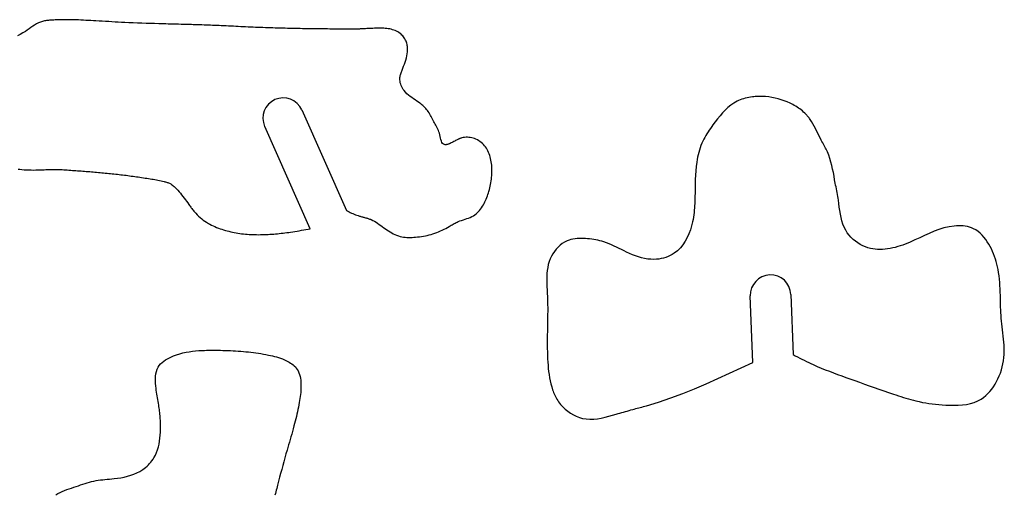
# Model space of a CAD drawing. Extents: x 0.3 to 29.3, y 0.4 to 29.5.
# Drawn here: x 19.8 to 25.8, y 26.2 to 29.1 of the extents above; entities that cross this region are included whole.
import ezdxf

# ---------------------------------------------------------------- set-up
doc = ezdxf.new("R2010")
doc.units = 0
doc.header["$MEASUREMENT"] = 0
doc.layers.add('DEFAULT', color=7, linetype='CONTINUOUS')

msp = doc.modelspace()

# ---------------------------------------------------------------- linework, layer by layer
at = {"layer": 'DEFAULT', "linetype": 'CONTINUOUS'}
for p, q in [((21.5025, 28.5509), (21.7788, 27.9299)), ((21.5549, 27.8177), (21.274, 28.4492)), ((24.2847, 26.9936), (24.2694, 27.4035)), ((24.5194, 27.4128), (24.5332, 27.0417))]:
    msp.add_line(p, q, dxfattribs=at)
for points in [[(20.7913, 29.0779), (20.7753, 29.0783), (20.7594, 29.0788), (20.7434, 29.0792), (20.7275, 29.0796), (20.7115, 29.0801), (20.6956, 29.0805), (20.6797, 29.0809), (20.6637, 29.0813), (20.6478, 29.0818), (20.6214, 29.0825), (20.595, 29.0833), (20.5686, 29.0841), (20.5422, 29.0849), (20.5159, 29.0858), (20.4895, 29.0868), (20.4631, 29.0879), (20.4368, 29.089), (20.4104, 29.0902), (20.3907, 29.0912), (20.371, 29.0923), (20.3513, 29.0934), (20.3316, 29.0945), (20.3119, 29.0956), (20.2921, 29.0968), (20.2724, 29.0979), (20.2527, 29.0991), (20.233, 29.1003), (20.2176, 29.1012), (20.2022, 29.102), (20.1868, 29.1029), (20.1714, 29.1037), (20.156, 29.1044), (20.1406, 29.1051), (20.1251, 29.1058), (20.1097, 29.1064), (20.0943, 29.1069), (20.0865, 29.1071), (20.0787, 29.1073), (20.0709, 29.1074), (20.0631, 29.1076), (20.0553, 29.1076), (20.0475, 29.1077), (20.0397, 29.1077), (20.0319, 29.1076), (20.0241, 29.1075), (20.0169, 29.1074), (20.0097, 29.1072), (20.0025, 29.1069), (19.9953, 29.1066), (19.988, 29.1063), (19.9808, 29.1059), (19.9735, 29.1055), (19.9663, 29.1051), (19.959, 29.1047), (19.9526, 29.1042), (19.9463, 29.1038), (19.94, 29.1033), (19.9336, 29.1026), (19.9274, 29.1019), (19.9211, 29.1009), (19.915, 29.0998), (19.9089, 29.0985), (19.9029, 29.097), (19.8904, 29.0927), (19.8784, 29.0875), (19.8666, 29.0813), (19.8551, 29.0744), (19.8438, 29.067), (19.8325, 29.0593), (19.8212, 29.0513), (19.8097, 29.0434), (19.798, 29.0356), (19.7825, 29.026), (19.7665, 29.0171), (19.7501, 29.0091)], [(21.7788, 27.9299), (21.7866, 27.9261), (21.7945, 27.9223), (21.8023, 27.9186), (21.8102, 27.915), (21.8182, 27.9114), (21.8261, 27.908), (21.8342, 27.9048), (21.8423, 27.9017), (21.8504, 27.8989), (21.8548, 27.8975), (21.8592, 27.8961), (21.8637, 27.8948), (21.8681, 27.8935), (21.8726, 27.8923), (21.8771, 27.891), (21.8815, 27.8898), (21.886, 27.8886), (21.8905, 27.8874), (21.895, 27.8861), (21.8994, 27.8849), (21.9039, 27.8836), (21.9083, 27.8822), (21.9127, 27.8808), (21.9171, 27.8793), (21.9215, 27.8778), (21.9257, 27.8761), (21.93, 27.8744), (21.9405, 27.8695), (21.9508, 27.864), (21.9608, 27.858), (21.9706, 27.8516), (21.9803, 27.8449), (21.9899, 27.838), (21.9994, 27.831), (22.009, 27.824), (22.0187, 27.817), (22.0282, 27.8105), (22.0377, 27.8042), (22.0475, 27.7982), (22.0573, 27.7925), (22.0673, 27.7872), (22.0775, 27.7823), (22.0879, 27.778), (22.0984, 27.7742), (22.1091, 27.771), (22.1194, 27.7687), (22.1298, 27.7669), (22.1403, 27.7656), (22.1509, 27.7647), (22.1616, 27.7643), (22.1723, 27.7643), (22.1831, 27.7646), (22.1938, 27.7651), (22.2045, 27.7659), (22.2168, 27.7671), (22.229, 27.7685), (22.2411, 27.7703), (22.2532, 27.7722), (22.2652, 27.7745), (22.2771, 27.7771), (22.2889, 27.78), (22.3006, 27.7832), (22.3122, 27.7868), (22.3238, 27.7907), (22.3354, 27.7949), (22.3468, 27.7994), (22.3581, 27.8043), (22.3692, 27.8094), (22.3803, 27.8148), (22.3913, 27.8204), (22.4022, 27.8262), (22.4129, 27.8322), (22.4189, 27.8357), (22.425, 27.8392), (22.431, 27.8427), (22.437, 27.8462), (22.4431, 27.8496), (22.4492, 27.8529), (22.4553, 27.8561), (22.4616, 27.8591), (22.4679, 27.862), (22.4783, 27.8661), (22.489, 27.8698), (22.4997, 27.8733), (22.5104, 27.8767), (22.5212, 27.8802), (22.5317, 27.8839), (22.5421, 27.888), (22.5521, 27.8926), (22.5618, 27.8979), (22.5701, 27.9034), (22.578, 27.9095), (22.5856, 27.9163), (22.5928, 27.9235), (22.5996, 27.9312), (22.606, 27.9393), (22.6121, 27.9477), (22.6177, 27.9563), (22.6231, 27.9651), (22.628, 27.974), (22.6326, 27.983), (22.6368, 27.9921), (22.6408, 28.0013), (22.6445, 28.0106), (22.6479, 28.02), (22.6512, 28.0295), (22.6542, 28.039), (22.657, 28.0486), (22.6598, 28.0592), (22.6625, 28.0699), (22.6649, 28.0805), (22.6671, 28.0913), (22.6691, 28.1021), (22.6708, 28.1129), (22.6722, 28.1238), (22.6735, 28.1347), (22.6744, 28.1456), (22.6751, 28.1563), (22.6755, 28.167), (22.6756, 28.1778), (22.6754, 28.1885), (22.6749, 28.1992), (22.6741, 28.2099), (22.6729, 28.2205), (22.6714, 28.2312), (22.6695, 28.2418), (22.6674, 28.2514), (22.6649, 28.2609), (22.6621, 28.2703), (22.6589, 28.2796), (22.6553, 28.2887), (22.6512, 28.2976), (22.6466, 28.3063), (22.6416, 28.3146), (22.6361, 28.3226), (22.6302, 28.3301), (22.6238, 28.3372), (22.617, 28.3439), (22.6097, 28.3501), (22.6021, 28.3559), (22.5941, 28.3613), (22.5858, 28.366), (22.5771, 28.3703), (22.5682, 28.3739), (22.5598, 28.3767), (22.5511, 28.379), (22.5424, 28.3807), (22.5336, 28.3819), (22.5247, 28.3824), (22.5159, 28.3824), (22.5071, 28.3817), (22.4984, 28.3804), (22.4898, 28.3784), (22.4866, 28.3775), (22.4834, 28.3764), (22.4803, 28.3753), (22.4771, 28.3742), (22.474, 28.3729), (22.471, 28.3716), (22.4679, 28.3702), (22.465, 28.3688), (22.462, 28.3673), (22.4566, 28.3645), (22.4512, 28.3616), (22.4459, 28.3586), (22.4406, 28.3556), (22.4352, 28.3527), (22.4298, 28.3498), (22.4241, 28.347), (22.4183, 28.3444), (22.4122, 28.3419), (22.4089, 28.3407), (22.4056, 28.3396), (22.4022, 28.3386), (22.3989, 28.3377), (22.3956, 28.3371), (22.3924, 28.3366), (22.3893, 28.3365), (22.3863, 28.3366), (22.3835, 28.337), (22.377, 28.3396), (22.3717, 28.3444), (22.3674, 28.3508), (22.3639, 28.3587), (22.361, 28.3676), (22.3585, 28.3772), (22.3562, 28.3872), (22.3539, 28.3972), (22.3514, 28.4069), (22.3485, 28.4163), (22.3452, 28.425), (22.3416, 28.4333), (22.3377, 28.4412), (22.3337, 28.4487), (22.3296, 28.4561), (22.3254, 28.4634), (22.3212, 28.4707), (22.317, 28.4781), (22.3129, 28.4858), (22.3089, 28.4937), (22.3049, 28.5016), (22.3009, 28.5096), (22.2967, 28.5176), (22.2924, 28.5255), (22.2879, 28.5332), (22.2831, 28.5408), (22.2779, 28.5481), (22.2729, 28.5545), (22.2675, 28.5607), (22.2619, 28.5667), (22.256, 28.5724), (22.2499, 28.5779), (22.2436, 28.5833), (22.2371, 28.5884), (22.2305, 28.5934), (22.2238, 28.5983), (22.2132, 28.6057), (22.2026, 28.6128), (22.1919, 28.62), (22.1814, 28.6273), (22.1711, 28.6348), (22.1612, 28.6427), (22.1517, 28.6511), (22.1428, 28.6602), (22.1345, 28.67), (22.1292, 28.6774), (22.1243, 28.6851), (22.12, 28.6932), (22.1162, 28.7015), (22.113, 28.71), (22.1105, 28.7187), (22.1087, 28.7275), (22.1078, 28.7363), (22.1077, 28.7451), (22.1081, 28.7509), (22.1089, 28.7567), (22.1101, 28.7624), (22.1115, 28.7681), (22.1131, 28.7738), (22.1149, 28.7795), (22.1169, 28.7851), (22.119, 28.7907), (22.1212, 28.7963), (22.1261, 28.8089), (22.131, 28.8214), (22.1357, 28.8338), (22.1402, 28.8463), (22.1444, 28.8589), (22.148, 28.8716), (22.1511, 28.8843), (22.1535, 28.8972), (22.155, 28.9103), (22.1554, 28.9167), (22.1556, 28.9232), (22.1555, 28.9297), (22.1551, 28.9362), (22.1544, 28.9427), (22.1535, 28.9492), (22.1522, 28.9555), (22.1506, 28.9619), (22.1487, 28.9681), (22.1459, 28.9752), (22.1427, 28.9821), (22.1391, 28.9888), (22.135, 28.9953), (22.1305, 29.0015), (22.1257, 29.0074), (22.1204, 29.013), (22.1149, 29.0182), (22.109, 29.0231), (22.102, 29.0281), (22.0945, 29.0327), (22.0868, 29.0367), (22.0789, 29.0403), (22.0707, 29.0434), (22.0623, 29.0461), (22.0538, 29.0484), (22.0453, 29.0503), (22.0366, 29.0519), (22.0272, 29.0533), (22.0177, 29.0543), (22.0082, 29.055), (21.9988, 29.0554), (21.9893, 29.0556), (21.9798, 29.0556), (21.9703, 29.0554), (21.9608, 29.0551), (21.9514, 29.0547), (21.9421, 29.0543), (21.9328, 29.0538), (21.9235, 29.0534), (21.9142, 29.0528), (21.905, 29.0523), (21.8957, 29.0518), (21.8864, 29.0514), (21.8771, 29.0509), (21.8679, 29.0505), (21.8636, 29.0504), (21.8593, 29.0502), (21.855, 29.0501), (21.8507, 29.05), (21.8465, 29.0498), (21.8422, 29.0497), (21.8379, 29.0496), (21.8336, 29.0495), (21.8293, 29.0495), (21.814, 29.0492), (21.7988, 29.0491), (21.7835, 29.0491), (21.7682, 29.0492), (21.7529, 29.0493), (21.7376, 29.0494), (21.7223, 29.0496), (21.707, 29.0497), (21.6917, 29.0499), (21.6764, 29.0501), (21.6611, 29.0503), (21.6457, 29.0504), (21.6304, 29.0506), (21.6151, 29.0507), (21.5997, 29.0509), (21.5844, 29.051), (21.569, 29.0512), (21.5537, 29.0514), (21.5384, 29.0516), (21.523, 29.0519), (21.5077, 29.0521), (21.4924, 29.0524), (21.477, 29.0527), (21.4617, 29.053), (21.4463, 29.0534), (21.431, 29.0537), (21.4157, 29.0541), (21.4004, 29.0545), (21.3851, 29.0549), (21.3698, 29.0553), (21.3545, 29.0557), (21.3392, 29.0561), (21.3239, 29.0566), (21.3087, 29.0571), (21.2934, 29.0576), (21.2781, 29.0581), (21.2629, 29.0586), (21.2477, 29.0591), (21.2325, 29.0597), (21.2173, 29.0602), (21.2021, 29.0608), (21.1869, 29.0614), (21.1718, 29.0621), (21.1566, 29.0628), (21.1414, 29.0635), (21.1263, 29.0643), (21.1113, 29.065), (21.0962, 29.0659), (21.0812, 29.0667), (21.0662, 29.0675), (21.0511, 29.0683), (21.0361, 29.0691), (21.021, 29.0698), (21.006, 29.0706), (20.9927, 29.0712), (20.9795, 29.0717), (20.9663, 29.0723), (20.9531, 29.0728), (20.9398, 29.0733), (20.9266, 29.0738), (20.9133, 29.0742), (20.9001, 29.0747), (20.8869, 29.0751), (20.8763, 29.0754), (20.8656, 29.0758), (20.855, 29.0761), (20.8444, 29.0764), (20.8338, 29.0767), (20.8231, 29.077), (20.8125, 29.0773), (20.8019, 29.0776), (20.7913, 29.0779)], [(24.2819, 28.6317), (24.2709, 28.6302), (24.26, 28.6283), (24.2491, 28.626), (24.2385, 28.6234), (24.2279, 28.6204), (24.2176, 28.617), (24.2074, 28.6132), (24.1975, 28.6089), (24.1877, 28.6043), (24.168, 28.593), (24.1492, 28.5801), (24.1314, 28.5656), (24.1144, 28.5498), (24.0982, 28.5329), (24.0826, 28.5152), (24.0676, 28.4969), (24.0532, 28.4781), (24.0391, 28.4591), (24.0313, 28.4482), (24.0236, 28.4374), (24.0161, 28.4264), (24.0087, 28.4155), (24.0017, 28.4044), (23.9949, 28.3932), (23.9884, 28.3818), (23.9822, 28.3703), (23.9765, 28.3585), (23.9705, 28.345), (23.9649, 28.3311), (23.9599, 28.3171), (23.9554, 28.3029), (23.9513, 28.2884), (23.9476, 28.2739), (23.9444, 28.2592), (23.9415, 28.2444), (23.9391, 28.2296), (23.9355, 28.2029), (23.9329, 28.1762), (23.9312, 28.1493), (23.93, 28.1225), (23.9293, 28.0956), (23.9289, 28.0688), (23.9285, 28.042), (23.928, 28.0152), (23.9273, 27.9885), (23.9267, 27.9744), (23.9259, 27.9603), (23.925, 27.9462), (23.9238, 27.9321), (23.9223, 27.918), (23.9206, 27.9039), (23.9185, 27.8898), (23.916, 27.8756), (23.9131, 27.8614), (23.907, 27.8363), (23.8995, 27.8114), (23.8904, 27.787), (23.8798, 27.7633), (23.8676, 27.7407), (23.8536, 27.7194), (23.8378, 27.6998), (23.8202, 27.6822), (23.8006, 27.6669), (23.7882, 27.6591), (23.7753, 27.6522), (23.7618, 27.6461), (23.7479, 27.641), (23.7337, 27.6367), (23.7192, 27.6334), (23.7046, 27.6309), (23.6898, 27.6294), (23.6751, 27.6287), (23.6556, 27.6293), (23.6363, 27.6312), (23.6172, 27.6346), (23.5983, 27.639), (23.5795, 27.6445), (23.5609, 27.6509), (23.5426, 27.658), (23.5244, 27.6658), (23.5065, 27.6739), (23.4909, 27.6813), (23.4754, 27.6889), (23.46, 27.6965), (23.4446, 27.704), (23.4292, 27.7113), (23.4137, 27.7183), (23.3981, 27.725), (23.3824, 27.7311), (23.3664, 27.7367), (23.3543, 27.7405), (23.3419, 27.7438), (23.3295, 27.7468), (23.3169, 27.7494), (23.3042, 27.7517), (23.2914, 27.7536), (23.2785, 27.7551), (23.2656, 27.7564), (23.2525, 27.7573), (23.2396, 27.7578), (23.2267, 27.758), (23.2138, 27.7578), (23.2009, 27.757), (23.1882, 27.7556), (23.1756, 27.7536), (23.1633, 27.7508), (23.1512, 27.7471), (23.1394, 27.7426), (23.1243, 27.7352), (23.1099, 27.7263), (23.0963, 27.716), (23.0835, 27.7044), (23.0717, 27.6917), (23.0609, 27.6782), (23.0511, 27.6638), (23.0425, 27.6488), (23.0352, 27.6333), (23.0285, 27.6155), (23.0233, 27.5973), (23.0195, 27.5789), (23.0168, 27.5602), (23.0151, 27.5413), (23.0142, 27.5223), (23.014, 27.5032), (23.0143, 27.4842), (23.0149, 27.4652), (23.0153, 27.4548), (23.0157, 27.4444), (23.0162, 27.4341), (23.0167, 27.4238), (23.0171, 27.4135), (23.0176, 27.4032), (23.018, 27.393), (23.0184, 27.3827), (23.0187, 27.3724), (23.0192, 27.3516), (23.0195, 27.3307), (23.0195, 27.3098), (23.0194, 27.2889), (23.0192, 27.268), (23.0188, 27.247), (23.0185, 27.2261), (23.0181, 27.2052), (23.0177, 27.1843), (23.0173, 27.1632), (23.0171, 27.1421), (23.017, 27.1211), (23.017, 27.1), (23.0172, 27.079), (23.0176, 27.0579), (23.0182, 27.0368), (23.0191, 27.0157), (23.0203, 26.9946), (23.0216, 26.9754), (23.0233, 26.9562), (23.0254, 26.937), (23.028, 26.9179), (23.0311, 26.899), (23.0348, 26.8801), (23.0391, 26.8615), (23.0442, 26.843), (23.05, 26.8248), (23.0531, 26.8161), (23.0564, 26.8075), (23.0599, 26.799), (23.0637, 26.7905), (23.0678, 26.7822), (23.0721, 26.774), (23.0766, 26.766), (23.0815, 26.7581), (23.0867, 26.7503), (23.099, 26.7341), (23.1126, 26.7189), (23.1274, 26.7046), (23.1434, 26.6916), (23.1602, 26.6798), (23.1779, 26.6695), (23.1962, 26.6607), (23.2151, 26.6536), (23.2343, 26.6483), (23.2571, 26.6445), (23.2801, 26.6431), (23.3034, 26.6437), (23.3268, 26.6461), (23.3502, 26.65), (23.3736, 26.655), (23.3969, 26.6608), (23.42, 26.6672), (23.4429, 26.6738), (23.4543, 26.6772), (23.4656, 26.6805), (23.4768, 26.6837), (23.488, 26.687), (23.4992, 26.6902), (23.5103, 26.6935), (23.5215, 26.6966), (23.5327, 26.6998), (23.5439, 26.7029), (23.5532, 26.7054), (23.5626, 26.708), (23.572, 26.7105), (23.5814, 26.713), (23.5909, 26.7156), (23.6003, 26.7181), (23.6097, 26.7207), (23.6191, 26.7233), (23.6285, 26.7259), (23.7039, 26.7486), (23.7784, 26.7738), (23.8522, 26.8012), (23.9253, 26.8304), (23.9978, 26.8612), (24.0699, 26.8932), (24.1417, 26.9261), (24.2132, 26.9597), (24.2847, 26.9936)], [(24.5332, 27.0417), (24.5469, 27.0346), (24.5606, 27.0275), (24.5743, 27.0205), (24.588, 27.0135), (24.6018, 27.0066), (24.6156, 26.9998), (24.6295, 26.9931), (24.6434, 26.9865), (24.6573, 26.98), (24.682, 26.969), (24.7069, 26.9584), (24.7319, 26.9482), (24.757, 26.9383), (24.7823, 26.9286), (24.8076, 26.9192), (24.833, 26.9099), (24.8585, 26.9008), (24.8839, 26.8917), (24.9136, 26.8811), (24.9434, 26.8705), (24.9731, 26.8599), (25.0029, 26.8494), (25.0326, 26.839), (25.0624, 26.8286), (25.0923, 26.8182), (25.1222, 26.808), (25.1522, 26.7978), (25.1676, 26.7926), (25.1829, 26.7875), (25.1984, 26.7825), (25.2138, 26.7776), (25.2292, 26.7728), (25.2447, 26.7682), (25.2602, 26.7638), (25.2758, 26.7597), (25.2913, 26.7558), (25.3112, 26.7512), (25.3312, 26.747), (25.3513, 26.7434), (25.3715, 26.7401), (25.3918, 26.7373), (25.4122, 26.7348), (25.4329, 26.7328), (25.4538, 26.7311), (25.4749, 26.7299), (25.5004, 26.7288), (25.5261, 26.7286), (25.5518, 26.7293), (25.5773, 26.7312), (25.6023, 26.7346), (25.6266, 26.7397), (25.6501, 26.7466), (25.6726, 26.7558), (25.6938, 26.7673), (25.7084, 26.7772), (25.7221, 26.7884), (25.7351, 26.8007), (25.7473, 26.814), (25.7588, 26.8282), (25.7695, 26.8432), (25.7793, 26.8588), (25.7884, 26.8749), (25.7967, 26.8913), (25.8048, 26.9095), (25.812, 26.9279), (25.8182, 26.9466), (25.8235, 26.9655), (25.8278, 26.9845), (25.8313, 27.0037), (25.8338, 27.0229), (25.8354, 27.0422), (25.8361, 27.0616), (25.8359, 27.0805), (25.835, 27.0993), (25.8335, 27.1182), (25.8315, 27.1371), (25.8293, 27.156), (25.8268, 27.1748), (25.8244, 27.1937), (25.822, 27.2126), (25.8199, 27.2315), (25.8182, 27.2487), (25.8169, 27.2659), (25.8158, 27.2831), (25.8149, 27.3003), (25.8142, 27.3175), (25.8136, 27.3347), (25.8131, 27.352), (25.8126, 27.3693), (25.8122, 27.3866), (25.8117, 27.4067), (25.8111, 27.4269), (25.8104, 27.4471), (25.8093, 27.4672), (25.808, 27.4873), (25.8063, 27.5074), (25.8041, 27.5273), (25.8013, 27.5471), (25.798, 27.5668), (25.7947, 27.583), (25.7909, 27.5991), (25.7866, 27.6151), (25.7818, 27.6309), (25.7764, 27.6467), (25.7704, 27.6623), (25.7639, 27.6777), (25.7567, 27.693), (25.7489, 27.7081), (25.7404, 27.7232), (25.7312, 27.7379), (25.7212, 27.7522), (25.7106, 27.7658), (25.6993, 27.7786), (25.6871, 27.7904), (25.6742, 27.801), (25.6605, 27.8104), (25.646, 27.8183), (25.6339, 27.8235), (25.6213, 27.8277), (25.6084, 27.831), (25.5951, 27.8335), (25.5816, 27.8351), (25.568, 27.836), (25.5543, 27.8362), (25.5406, 27.8357), (25.527, 27.8346), (25.495, 27.83), (25.4637, 27.8227), (25.4331, 27.8133), (25.403, 27.8021), (25.3733, 27.7896), (25.3439, 27.7763), (25.3145, 27.7626), (25.2851, 27.7489), (25.2555, 27.7357), (25.2404, 27.7294), (25.2252, 27.7233), (25.2099, 27.7176), (25.1945, 27.7122), (25.1789, 27.7074), (25.1633, 27.703), (25.1475, 27.6992), (25.1315, 27.696), (25.1154, 27.6934), (25.1004, 27.6917), (25.0853, 27.6907), (25.0701, 27.6903), (25.0549, 27.6907), (25.0398, 27.6919), (25.0248, 27.6939), (25.0099, 27.6968), (24.9952, 27.7006), (24.9808, 27.7054), (24.964, 27.7123), (24.9478, 27.7206), (24.9322, 27.7301), (24.9173, 27.7408), (24.9033, 27.7525), (24.8902, 27.7652), (24.8782, 27.7788), (24.8674, 27.7932), (24.858, 27.8083), (24.8484, 27.8271), (24.8406, 27.8467), (24.8343, 27.8669), (24.8292, 27.8876), (24.825, 27.9087), (24.8215, 27.9301), (24.8185, 27.9515), (24.8155, 27.973), (24.8125, 27.9944), (24.8106, 28.0061), (24.8087, 28.0178), (24.8066, 28.0294), (24.8045, 28.041), (24.8024, 28.0526), (24.8002, 28.0641), (24.798, 28.0757), (24.7958, 28.0873), (24.7937, 28.0989), (24.7897, 28.1207), (24.7858, 28.1426), (24.7817, 28.1645), (24.7773, 28.1863), (24.7724, 28.208), (24.7669, 28.2294), (24.7606, 28.2506), (24.7533, 28.2713), (24.7449, 28.2916), (24.7411, 28.2998), (24.7372, 28.3079), (24.733, 28.3159), (24.7288, 28.3239), (24.7245, 28.3319), (24.7202, 28.3399), (24.7158, 28.3478), (24.7115, 28.3559), (24.7073, 28.3639), (24.6999, 28.3784), (24.6928, 28.3931), (24.6857, 28.4078), (24.6786, 28.4224), (24.6714, 28.4369), (24.6639, 28.4513), (24.656, 28.4654), (24.6476, 28.4792), (24.6385, 28.4926), (24.6352, 28.4972), (24.6318, 28.5017), (24.6283, 28.5061), (24.6247, 28.5105), (24.621, 28.5148), (24.6172, 28.519), (24.6133, 28.5232), (24.6094, 28.5272), (24.6054, 28.5312), (24.598, 28.5381), (24.5905, 28.5446), (24.5826, 28.5509), (24.5746, 28.557), (24.5664, 28.5628), (24.5581, 28.5683), (24.5495, 28.5737), (24.5409, 28.5787), (24.5321, 28.5836), (24.5146, 28.5925), (24.4968, 28.6005), (24.4786, 28.6077), (24.46, 28.6141), (24.4412, 28.6196), (24.4221, 28.6242), (24.4027, 28.628), (24.3831, 28.6309), (24.3633, 28.633), (24.3543, 28.6336), (24.3452, 28.6341), (24.3361, 28.6344), (24.3271, 28.6344), (24.318, 28.6343), (24.3089, 28.634), (24.2999, 28.6334), (24.2909, 28.6327), (24.2819, 28.6317)], [(19.7529, 28.1861), (19.7646, 28.1846), (19.7763, 28.1833), (19.7906, 28.1821), (19.8048, 28.1812), (19.8191, 28.1807), (19.8333, 28.1804), (19.8476, 28.1803), (19.8618, 28.1805), (19.876, 28.1808), (19.8903, 28.1812), (19.9045, 28.1818), (19.9143, 28.1822), (19.9241, 28.1826), (19.9339, 28.1829), (19.9437, 28.1833), (19.9535, 28.1836), (19.9633, 28.1838), (19.9731, 28.184), (19.9829, 28.184), (19.9927, 28.1839), (20.0033, 28.1837), (20.0139, 28.1833), (20.0245, 28.1827), (20.0351, 28.1821), (20.0457, 28.1814), (20.0563, 28.1806), (20.0669, 28.1798), (20.0775, 28.179), (20.088, 28.1781), (20.0987, 28.1773), (20.1094, 28.1766), (20.12, 28.1758), (20.1307, 28.175), (20.1414, 28.1743), (20.152, 28.1735), (20.1627, 28.1728), (20.1734, 28.172), (20.184, 28.1712), (20.1947, 28.1704), (20.2054, 28.1695), (20.2161, 28.1686), (20.2268, 28.1677), (20.2375, 28.1668), (20.2482, 28.1658), (20.2589, 28.1648), (20.2696, 28.1638), (20.2803, 28.1628), (20.291, 28.1617), (20.3017, 28.1607), (20.3124, 28.1596), (20.3231, 28.1585), (20.3338, 28.1574), (20.3445, 28.1562), (20.3552, 28.155), (20.3659, 28.1538), (20.3766, 28.1526), (20.3872, 28.1514), (20.3979, 28.1501), (20.4086, 28.1488), (20.4193, 28.1475), (20.4299, 28.1462), (20.4406, 28.1448), (20.4512, 28.1433), (20.4619, 28.1419), (20.4725, 28.1404), (20.4832, 28.1389), (20.4938, 28.1373), (20.5044, 28.1358), (20.515, 28.1341), (20.5256, 28.1325), (20.5362, 28.1309), (20.5468, 28.1292), (20.5574, 28.1275), (20.5679, 28.1259), (20.5775, 28.1243), (20.587, 28.1228), (20.5966, 28.1212), (20.6061, 28.1195), (20.6156, 28.1178), (20.6251, 28.1159), (20.6346, 28.1139), (20.6441, 28.1118), (20.6536, 28.1094), (20.6583, 28.1082), (20.663, 28.1069), (20.6678, 28.1054), (20.6724, 28.1039), (20.677, 28.1023), (20.6816, 28.1005), (20.686, 28.0986), (20.6904, 28.0965), (20.6946, 28.0942), (20.7, 28.0909), (20.7052, 28.0873), (20.7102, 28.0834), (20.7151, 28.0792), (20.7198, 28.0749), (20.7243, 28.0703), (20.7288, 28.0657), (20.7332, 28.0609), (20.7375, 28.056), (20.7457, 28.0464), (20.7538, 28.0367), (20.7617, 28.0269), (20.7694, 28.0171), (20.7771, 28.0071), (20.7846, 27.9971), (20.792, 27.9871), (20.7994, 27.977), (20.8068, 27.9669), (20.8104, 27.9618), (20.8141, 27.9568), (20.8177, 27.9518), (20.8214, 27.9468), (20.8252, 27.9419), (20.829, 27.937), (20.8329, 27.9321), (20.8368, 27.9273), (20.8408, 27.9226), (20.8491, 27.9133), (20.8578, 27.9044), (20.8667, 27.8957), (20.8761, 27.8874), (20.8857, 27.8795), (20.8955, 27.8719), (20.9057, 27.8646), (20.9161, 27.8578), (20.9267, 27.8513), (20.9366, 27.8457), (20.9467, 27.8405), (20.9569, 27.8355), (20.9672, 27.8308), (20.9777, 27.8264), (20.9883, 27.8223), (20.9989, 27.8184), (21.0097, 27.8147), (21.0205, 27.8113), (21.0315, 27.808), (21.0424, 27.805), (21.0535, 27.8021), (21.0646, 27.7994), (21.0757, 27.797), (21.0868, 27.7947), (21.098, 27.7926), (21.1093, 27.7907), (21.1205, 27.789), (21.132, 27.7875), (21.1435, 27.7862), (21.155, 27.785), (21.1665, 27.784), (21.1781, 27.7832), (21.1896, 27.7825), (21.2012, 27.782), (21.2128, 27.7817), (21.2244, 27.7815), (21.2361, 27.7814), (21.2478, 27.7815), (21.2594, 27.7817), (21.2711, 27.782), (21.2828, 27.7824), (21.2945, 27.783), (21.3062, 27.7837), (21.3178, 27.7844), (21.3295, 27.7853), (21.3411, 27.7863), (21.3527, 27.7874), (21.3642, 27.7886), (21.3758, 27.7899), (21.3874, 27.7912), (21.3989, 27.7927), (21.4104, 27.7942), (21.422, 27.7958), (21.4335, 27.7974), (21.447, 27.7994), (21.4605, 27.8015), (21.474, 27.8037), (21.4875, 27.806), (21.501, 27.8082), (21.5145, 27.8106), (21.5279, 27.8129), (21.5414, 27.8153), (21.5549, 27.8177)], [(19.9861, 26.1765), (19.9986, 26.1843), (20.0117, 26.1912), (20.0254, 26.1975), (20.0395, 26.2032), (20.0539, 26.2085), (20.0685, 26.2135), (20.0832, 26.2184), (20.0978, 26.2232), (20.1116, 26.2279), (20.1252, 26.2327), (20.1388, 26.2374), (20.1524, 26.2421), (20.1659, 26.2466), (20.1794, 26.2508), (20.193, 26.2548), (20.2066, 26.2584), (20.2204, 26.2615), (20.2339, 26.264), (20.2475, 26.2662), (20.2612, 26.268), (20.275, 26.2695), (20.2889, 26.2709), (20.3028, 26.2722), (20.3168, 26.2734), (20.3309, 26.2748), (20.3449, 26.2763), (20.3657, 26.2789), (20.3865, 26.2821), (20.4071, 26.2861), (20.4274, 26.2909), (20.4474, 26.2967), (20.4669, 26.3036), (20.4858, 26.3117), (20.5041, 26.3211), (20.5215, 26.332), (20.5307, 26.3386), (20.5396, 26.3456), (20.5482, 26.353), (20.5564, 26.3609), (20.5643, 26.3692), (20.5717, 26.3778), (20.5787, 26.3867), (20.5852, 26.396), (20.5912, 26.4055), (20.5998, 26.4213), (20.6071, 26.4378), (20.6133, 26.4547), (20.6184, 26.4721), (20.6225, 26.4898), (20.6258, 26.5078), (20.6282, 26.5259), (20.63, 26.5441), (20.6312, 26.5622), (20.6316, 26.5715), (20.6318, 26.5808), (20.632, 26.5901), (20.632, 26.5993), (20.6319, 26.6085), (20.6316, 26.6177), (20.6313, 26.6269), (20.6308, 26.6361), (20.6303, 26.6454), (20.6296, 26.6549), (20.6288, 26.6644), (20.6279, 26.6739), (20.6269, 26.6833), (20.6259, 26.6928), (20.6247, 26.7023), (20.6234, 26.7117), (20.6221, 26.7211), (20.6207, 26.7304), (20.6189, 26.7417), (20.617, 26.7529), (20.6151, 26.7641), (20.6131, 26.7753), (20.6112, 26.7866), (20.6093, 26.798), (20.6074, 26.8095), (20.6057, 26.8211), (20.6041, 26.8328), (20.6023, 26.848), (20.6009, 26.8634), (20.6001, 26.8788), (20.6001, 26.8941), (20.6009, 26.9092), (20.6029, 26.9238), (20.6061, 26.9379), (20.6107, 26.9513), (20.6169, 26.9638), (20.6239, 26.9743), (20.6322, 26.9839), (20.6415, 26.9929), (20.6518, 27.0012), (20.6628, 27.0088), (20.6745, 27.0158), (20.6866, 27.0222), (20.6991, 27.0281), (20.7118, 27.0334), (20.7311, 27.0406), (20.7505, 27.0467), (20.77, 27.0518), (20.7894, 27.0561), (20.809, 27.0596), (20.8286, 27.0623), (20.8482, 27.0645), (20.8679, 27.0661), (20.8877, 27.0672), (20.9018, 27.0678), (20.9159, 27.0683), (20.9301, 27.0686), (20.9442, 27.0687), (20.9584, 27.0687), (20.9726, 27.0686), (20.9868, 27.0684), (21.001, 27.0681), (21.0152, 27.0678), (21.0312, 27.0673), (21.0471, 27.0667), (21.0631, 27.066), (21.079, 27.0652), (21.0949, 27.0643), (21.1109, 27.0633), (21.1268, 27.0621), (21.1427, 27.0608), (21.1585, 27.0593), (21.174, 27.0578), (21.1894, 27.056), (21.2048, 27.0541), (21.2202, 27.052), (21.2356, 27.0498), (21.2509, 27.0474), (21.2663, 27.0448), (21.2815, 27.042), (21.2967, 27.039), (21.3095, 27.0364), (21.3222, 27.0335), (21.3349, 27.0304), (21.3475, 27.027), (21.36, 27.0233), (21.3724, 27.0191), (21.3847, 27.0145), (21.3969, 27.0094), (21.4089, 27.0037), (21.4174, 26.9993), (21.4258, 26.9945), (21.434, 26.9894), (21.4419, 26.9839), (21.4494, 26.978), (21.4566, 26.9718), (21.4632, 26.9651), (21.4692, 26.9581), (21.4747, 26.9506), (21.4806, 26.9406), (21.4854, 26.93), (21.4893, 26.9189), (21.4924, 26.9074), (21.4947, 26.8955), (21.4963, 26.8834), (21.4974, 26.8712), (21.4979, 26.8589), (21.498, 26.8467), (21.4978, 26.8336), (21.4971, 26.8207), (21.4962, 26.8079), (21.4949, 26.7952), (21.4934, 26.7825), (21.4917, 26.77), (21.4897, 26.7575), (21.4875, 26.745), (21.4852, 26.7325), (21.4824, 26.7179), (21.4794, 26.7032), (21.4762, 26.6886), (21.4729, 26.674), (21.4695, 26.6593), (21.4659, 26.6447), (21.4622, 26.6302), (21.4584, 26.6156), (21.4546, 26.6011), (21.45, 26.5845), (21.4453, 26.5679), (21.4406, 26.5513), (21.4358, 26.5348), (21.431, 26.5183), (21.4261, 26.5018), (21.4213, 26.4853), (21.4165, 26.4688), (21.4117, 26.4523), (21.4049, 26.4285), (21.3982, 26.4046), (21.3917, 26.3807), (21.3852, 26.3568), (21.3788, 26.3328), (21.3725, 26.3088), (21.3662, 26.2848), (21.3599, 26.2608), (21.3537, 26.2367), (21.351, 26.2264), (21.3483, 26.2161), (21.3456, 26.2058), (21.3428, 26.1955), (21.3399, 26.1853), (21.3369, 26.1751)]]:
    msp.add_lwpolyline(points, dxfattribs=at)
for centre, start, end in [((21.3882, 28.5), 23.9827, 203.9827), ((24.3944, 27.4081), 2.12593, 182.12593)]:
    msp.add_arc(centre, 0.1251, start, end, dxfattribs=at)

doc.saveas('drawing.dxf')
